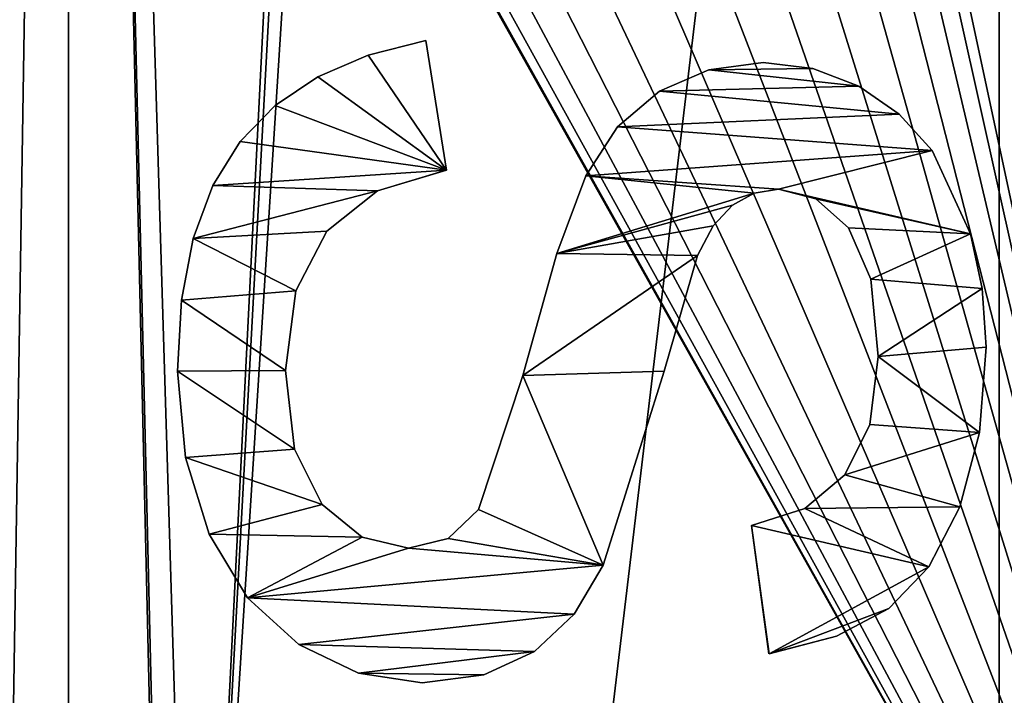
# Model space of a CAD drawing. Extents: x 0.49 to 5.66, y -0.98 to -0.23.
# Drawn here: x 5.51 to 5.59, y -0.56 to -0.5 of the extents above; entities that cross this region are included whole.
import ezdxf

# ---------------------------------------------------------------- set-up
doc = ezdxf.new("R2010")
doc.units = 0
doc.header["$MEASUREMENT"] = 0
doc.layers.get('0').update_dxf_attribs({"color": 13, "linetype": 'CONTINUOUS'})

# ---------------------------------------------------------------- blocks, each defined once
blk = doc.blocks.new('POS-I-TIE')
for p, q in [((0.94491, 0.35885), (0.97102, 0.3606)), ((0.94491, 0.35885, 1), (0.97102, 0.3606, 1)), ((0.97102, 0.3606), (0.97102, 0.3606, 1)), ((0.92051, 0.35362), (0.94491, 0.35885)), ((0.92051, 0.35362, 1), (0.94491, 0.35885, 1)), ((0.94491, 0.35885), (0.94491, 0.35885, 1)), ((1.00916, 0.35768), (1.00916, 0.35768, 1)), ((0.88331, 0.33656), (0.92051, 0.35362)), ((0.88331, 0.33656, 1), (0.92051, 0.35362, 1)), ((0.92051, 0.35362), (0.92051, 0.35362, 1)), ((1.04233, 0.34891), (1.04233, 0.34891, 1)), ((0.86703, 0.3219), (0.88331, 0.33656)), ((0.86703, 0.3219, 1), (0.88331, 0.33656, 1)), ((0.88331, 0.33656), (0.88331, 0.33656, 1)), ((1.06901, 0.33514), (1.08765, 0.31723)), ((1.06901, 0.33514, 1), (1.08765, 0.31723, 1)), ((1.06901, 0.33514), (1.06901, 0.33514, 1)), ((0.85456, 0.30391), (0.86703, 0.3219)), ((0.85456, 0.30391, 1), (0.86703, 0.3219, 1)), ((0.86703, 0.3219), (0.86703, 0.3219, 1)), ((1.08765, 0.31723), (1.1, 0.29388)), ((1.08765, 0.31723, 1), (1.1, 0.29388, 1)), ((1.08765, 0.31723), (1.08765, 0.31723, 1)), ((0.97525, 0.31252), (0.97525, 0.31252, 1)), ((0.94073, 0.30919), (0.91775, 0.2992)), ((0.94073, 0.30919, 1), (0.91775, 0.2992, 1)), ((0.94073, 0.30919), (0.94073, 0.30919, 1)), ((1.02804, 0.29758), (1.0055, 0.30879)), ((1.02804, 0.29758, 1), (1.0055, 0.30879, 1)), ((1.0055, 0.30879), (1.0055, 0.30879, 1)), ((0.84664, 0.2834), (0.85456, 0.30391)), ((0.84664, 0.2834, 1), (0.85456, 0.30391, 1)), ((0.85456, 0.30391), (0.85456, 0.30391, 1)), ((0.91775, 0.2992), (0.90483, 0.28474)), ((0.91775, 0.2992, 1), (0.90483, 0.28474, 1)), ((0.91775, 0.2992), (0.91775, 0.2992, 1)), ((1.04302, 0.27971), (1.02804, 0.29758)), ((1.04302, 0.27971, 1), (1.02804, 0.29758, 1)), ((1.02804, 0.29758), (1.02804, 0.29758, 1)), ((1.1, 0.29388), (1.10779, 0.26379)), ((1.1, 0.29388, 1), (1.10779, 0.26379, 1)), ((1.1, 0.29388), (1.1, 0.29388, 1)), ((0.844, 0.26119), (0.84664, 0.2834)), ((0.844, 0.26119, 1), (0.84664, 0.2834, 1)), ((0.84664, 0.2834), (0.84664, 0.2834, 1)), ((0.90483, 0.28474), (0.90053, 0.26801)), ((0.90483, 0.28474, 1), (0.90053, 0.26801, 1)), ((0.90483, 0.28474), (0.90483, 0.28474, 1)), ((1.05062, 0.25599), (1.04302, 0.27971)), ((1.05062, 0.25599, 1), (1.04302, 0.27971, 1)), ((1.04302, 0.27971), (1.04302, 0.27971, 1)), ((0.90053, 0.26801), (0.90231, 0.25721)), ((0.90053, 0.26801, 1), (0.90231, 0.25721, 1)), ((0.90053, 0.26801), (0.90053, 0.26801, 1)), ((1.10779, 0.26379), (1.05062, 0.25599)), ((1.10779, 0.26379, 1), (1.05062, 0.25599, 1)), ((1.10779, 0.26379), (1.10779, 0.26379, 1)), ((0.84721, 0.23695), (0.844, 0.26119)), ((0.84721, 0.23695, 1), (0.844, 0.26119, 1)), ((0.844, 0.26119), (0.844, 0.26119, 1)), ((0.90231, 0.25721), (0.90768, 0.24755)), ((0.90231, 0.25721, 1), (0.90768, 0.24755, 1)), ((0.90231, 0.25721), (0.90231, 0.25721, 1)), ((1.05062, 0.25599), (1.05062, 0.25599, 1)), ((0.90768, 0.24755), (0.91685, 0.23894)), ((0.90768, 0.24755, 1), (0.91685, 0.23894, 1)), ((0.90768, 0.24755), (0.90768, 0.24755, 1)), ((0.91685, 0.23894), (0.93009, 0.23195)), ((0.91685, 0.23894, 1), (0.93009, 0.23195, 1)), ((0.91685, 0.23894), (0.91685, 0.23894, 1)), ((0.85683, 0.2149), (0.84721, 0.23695)), ((0.85683, 0.2149, 1), (0.84721, 0.23695, 1)), ((0.84721, 0.23695), (0.84721, 0.23695, 1)), ((0.93009, 0.23195), (0.93009, 0.23195, 1)), ((0.98174, 0.21701), (0.98174, 0.21701, 1)), ((0.87267, 0.19622), (0.85683, 0.2149)), ((0.87267, 0.19622, 1), (0.85683, 0.2149, 1)), ((0.85683, 0.2149), (0.85683, 0.2149, 1)), ((0.89452, 0.18209), (0.87267, 0.19622)), ((0.89452, 0.18209, 1), (0.87267, 0.19622, 1)), ((0.87267, 0.19622), (0.87267, 0.19622, 1)), ((1.06832, 0.18988), (1.06832, 0.18988, 1)), ((0.89452, 0.18209), (0.89452, 0.18209, 1)), ((1.09021, 0.17693), (1.10682, 0.15918)), ((1.09021, 0.17693, 1), (1.10682, 0.15918, 1)), ((1.09021, 0.17693), (1.09021, 0.17693, 1)), ((0.92924, 0.16913), (0.92924, 0.16913, 1)), ((1.10682, 0.15918), (1.11729, 0.13661)), ((1.10682, 0.15918, 1), (1.11729, 0.13661, 1)), ((1.10682, 0.15918), (1.10682, 0.15918, 1)), ((0.98369, 0.15399), (0.98369, 0.15399, 1)), ((1.11729, 0.13661), (1.12079, 0.10915)), ((1.11729, 0.13661, 1), (1.12079, 0.10915, 1)), ((1.11729, 0.13661), (1.11729, 0.13661, 1)), ((1.04347, 0.13417), (1.04347, 0.13417, 1)), ((0.83426, 0.11078), (0.89208, 0.11988)), ((0.83426, 0.11078, 1), (0.89208, 0.11988, 1)), ((0.89208, 0.11988), (0.9013, 0.08918)), ((0.89208, 0.11988, 1), (0.9013, 0.08918, 1)), ((0.89208, 0.11988), (0.89208, 0.11988, 1)), ((1.06069, 0.10298), (1.05638, 0.12069)), ((1.06069, 0.10298, 1), (1.05638, 0.12069, 1)), ((1.05638, 0.12069), (1.05638, 0.12069, 1)), ((0.84072, 0.08501), (0.83426, 0.11078)), ((0.84072, 0.08501, 1), (0.83426, 0.11078, 1)), ((0.83426, 0.11078), (0.83426, 0.11078, 1)), ((1.12079, 0.10915), (1.11652, 0.08077)), ((1.12079, 0.10915, 1), (1.11652, 0.08077, 1)), ((1.12079, 0.10915), (1.12079, 0.10915, 1)), ((1.05581, 0.08231), (1.06069, 0.10298)), ((1.05581, 0.08231, 1), (1.06069, 0.10298, 1)), ((1.06069, 0.10298), (1.06069, 0.10298, 1)), ((0.9013, 0.08918), (0.91921, 0.0666)), ((0.9013, 0.08918, 1), (0.91921, 0.0666, 1)), ((0.9013, 0.08918), (0.9013, 0.08918, 1)), ((0.85038, 0.06262), (0.84072, 0.08501)), ((0.85038, 0.06262, 1), (0.84072, 0.08501, 1)), ((0.84072, 0.08501), (0.84072, 0.08501, 1)), ((1.0412, 0.06449), (1.05581, 0.08231)), ((1.0412, 0.06449, 1), (1.05581, 0.08231, 1)), ((1.05581, 0.08231), (1.05581, 0.08231, 1)), ((1.11652, 0.08077), (1.10373, 0.05409)), ((1.11652, 0.08077, 1), (1.10373, 0.05409, 1)), ((1.11652, 0.08077), (1.11652, 0.08077, 1)), ((0.91921, 0.0666), (0.91921, 0.0666, 1)), ((0.86322, 0.04359), (0.85038, 0.06262)), ((0.86322, 0.04359, 1), (0.85038, 0.06262, 1)), ((0.85038, 0.06262), (0.85038, 0.06262, 1)), ((1.01651, 0.05218), (1.0412, 0.06449)), ((1.01651, 0.05218, 1), (1.0412, 0.06449, 1)), ((1.0412, 0.06449), (1.0412, 0.06449, 1)), ((0.94589, 0.05271), (0.94589, 0.05271, 1)), ((1.10373, 0.05409), (1.0829, 0.03119)), ((1.10373, 0.05409, 1), (1.0829, 0.03119, 1)), ((1.10373, 0.05409), (1.10373, 0.05409, 1)), ((1.01651, 0.05218), (1.01651, 0.05218, 1)), ((0.98142, 0.04808), (0.98142, 0.04808, 1)), ((0.87925, 0.02794), (0.86322, 0.04359)), ((0.87925, 0.02794, 1), (0.86322, 0.04359, 1)), ((0.86322, 0.04359), (0.86322, 0.04359, 1)), ((1.0829, 0.03119), (1.0829, 0.03119, 1)), ((0.89887, 0.01572), (0.87925, 0.02794)), ((0.89887, 0.01572, 1), (0.87925, 0.02794, 1)), ((0.87925, 0.02794), (0.87925, 0.02794, 1)), ((0.9225, 0.00698), (0.89887, 0.01572)), ((0.9225, 0.00698, 1), (0.89887, 0.01572, 1)), ((0.89887, 0.01572), (0.89887, 0.01572, 1)), ((1.05451, 0.01413), (1.05451, 0.01413, 1)), ((0.95012, 0.00175), (0.9225, 0.00698)), ((0.95012, 0.00175, 1), (0.9225, 0.00698, 1)), ((0.9225, 0.00698), (0.9225, 0.00698, 1)), ((0.95012, 0.00175), (0.95012, 0.00175, 1)), ((0.98174, 0), (0.98174, 0, 1)), ((1.02024, 0.00353), (1.02024, 0.00353, 1))]:
    blk.add_line(p, q)
for points in [[(0.97102, 0.3606, 0), (1.00916, 0.35768, 0), (1.04233, 0.34891, 0), (1.06901, 0.33514, 0)], [(0.97102, 0.3606, 1), (1.00916, 0.35768, 1), (1.04233, 0.34891, 1), (1.06901, 0.33514, 1)], [(1.0055, 0.30879, 0), (0.97525, 0.31252, 0), (0.94073, 0.30919, 0)], [(1.0055, 0.30879, 1), (0.97525, 0.31252, 1), (0.94073, 0.30919, 1)], [(0.93009, 0.23195, 0), (0.98174, 0.21701, 0), (1.06832, 0.18988, 0), (1.09021, 0.17693, 0)], [(0.93009, 0.23195, 1), (0.98174, 0.21701, 1), (1.06832, 0.18988, 1), (1.09021, 0.17693, 1)], [(1.05638, 0.12069, 0), (1.04347, 0.13417, 0), (0.98369, 0.15399, 0), (0.92924, 0.16913, 0), (0.89452, 0.18209, 0)], [(1.05638, 0.12069, 1), (1.04347, 0.13417, 1), (0.98369, 0.15399, 1), (0.92924, 0.16913, 1), (0.89452, 0.18209, 1)], [(0.91921, 0.0666, 0), (0.94589, 0.05271, 0), (0.98142, 0.04808, 0), (1.01651, 0.05218, 0)], [(0.91921, 0.0666, 1), (0.94589, 0.05271, 1), (0.98142, 0.04808, 1), (1.01651, 0.05218, 1)], [(1.0829, 0.03119, 0), (1.05451, 0.01413, 0), (1.02024, 0.00353, 0), (0.98174, 0, 0), (0.95012, 0.00175, 0)], [(1.0829, 0.03119, 1), (1.05451, 0.01413, 1), (1.02024, 0.00353, 1), (0.98174, 0, 1), (0.95012, 0.00175, 1)]]:
    blk.add_polyline3d(points)
mesh = blk.add_polyface()
corners = [(0.84664, 0.2834), (0.84721, 0.23695), (0.844, 0.26119), (0.85456, 0.30391), (0.85683, 0.2149), (0.86703, 0.3219), (0.87267, 0.19622), (0.88331, 0.33656), (0.89452, 0.18209), (0.90053, 0.26801), (0.92051, 0.35362), (0.90483, 0.28474), (0.91775, 0.2992), (0.94073, 0.30919), (0.94491, 0.35885), (0.97525, 0.31252), (0.97102, 0.3606), (1.00916, 0.35768), (1.0055, 0.30879), (1.02804, 0.29758), (1.04233, 0.34891), (1.04302, 0.27971), (1.06901, 0.33514), (1.05062, 0.25599), (1.10779, 0.26379), (1.08765, 0.31723), (1.1, 0.29388), (0.90231, 0.25721), (0.92924, 0.16913), (0.90768, 0.24755), (0.91685, 0.23894), (0.93009, 0.23195), (0.98369, 0.15399), (0.98174, 0.21701), (1.06832, 0.18988), (1.04347, 0.13417), (1.05638, 0.12069), (1.06069, 0.10298), (0.89208, 0.11988), (0.84072, 0.08501), (0.83426, 0.11078), (0.85038, 0.06262), (0.86322, 0.04359), (0.87925, 0.02794), (0.89887, 0.01572), (0.9013, 0.08918), (0.9225, 0.00698), (0.91921, 0.0666), (0.94589, 0.05271), (0.95012, 0.00175), (0.98142, 0.04808), (0.98174, 0), (1.01651, 0.05218), (1.02024, 0.00353), (1.0412, 0.06449), (1.05451, 0.01413), (1.05581, 0.08231), (1.0829, 0.03119), (1.09021, 0.17693), (1.10373, 0.05409), (1.10682, 0.15918), (1.11652, 0.08077), (1.11729, 0.13661), (1.12079, 0.10915)]
mesh.append_faces([[corners[k] for k in face] for face in [(0, 1, 2), (24, 25, 26), (38, 39, 40), (61, 62, 63)]], dxfattribs={"vtx0": -1})
mesh.append_faces([[corners[k] for k in face] for face in [(1, 3, 4), (4, 5, 6), (6, 7, 8), (9, 10, 11), (11, 10, 12), (12, 10, 13), (13, 14, 15), (15, 17, 18), (18, 17, 19), (19, 20, 21), (21, 22, 23), (23, 22, 24), (8, 27, 28), (27, 8, 9), (28, 31, 32), (32, 34, 35), (35, 34, 36), (36, 34, 37), (39, 38, 41), (41, 38, 42), (42, 38, 43), (43, 38, 44), (44, 45, 46), (46, 48, 49), (49, 50, 51), (51, 52, 53), (53, 54, 55), (55, 56, 57), (57, 58, 59), (59, 60, 61)]], dxfattribs={"vtx0": -1, "vtx1": -1})
mesh.append_faces([[corners[k] for k in face] for face in [(8, 7, 9), (57, 37, 34)]], dxfattribs={"vtx0": -1, "vtx1": -1, "vtx2": -1})
mesh.append_faces([[corners[k] for k in face] for face in [(1, 0, 3), (4, 3, 5), (6, 5, 7), (9, 7, 10), (13, 10, 14), (15, 14, 16), (15, 16, 17), (19, 17, 20), (21, 20, 22), (24, 22, 25), (28, 27, 29), (28, 29, 30), (28, 30, 31), (32, 31, 33), (32, 33, 34), (44, 38, 45), (46, 45, 47), (46, 47, 48), (49, 48, 50), (51, 50, 52), (53, 52, 54), (55, 54, 56), (57, 56, 37), (57, 34, 58), (59, 58, 60), (61, 60, 62)]], dxfattribs={"vtx0": -1, "vtx2": -1})
mesh = blk.add_polyface()
corners = [(0.84072, 0.08501, 1), (0.89208, 0.11988, 1), (0.83426, 0.11078, 1), (0.85038, 0.06262, 1), (0.86322, 0.04359, 1), (0.87925, 0.02794, 1), (0.89887, 0.01572, 1), (0.9013, 0.08918, 1), (0.9225, 0.00698, 1), (0.91921, 0.0666, 1), (0.94589, 0.05271, 1), (0.95012, 0.00175, 1), (0.98142, 0.04808, 1), (0.98174, 0, 1), (1.01651, 0.05218, 1), (1.02024, 0.00353, 1), (1.0412, 0.06449, 1), (1.05451, 0.01413, 1), (1.05581, 0.08231, 1), (1.0829, 0.03119, 1), (1.06069, 0.10298, 1), (1.06832, 0.18988, 1), (1.09021, 0.17693, 1), (1.10373, 0.05409, 1), (1.10682, 0.15918, 1), (1.11652, 0.08077, 1), (1.11729, 0.13661, 1), (1.12079, 0.10915, 1), (0.89452, 0.18209, 1), (0.90231, 0.25721, 1), (0.90053, 0.26801, 1), (0.92924, 0.16913, 1), (0.90768, 0.24755, 1), (0.91685, 0.23894, 1), (0.93009, 0.23195, 1), (0.98369, 0.15399, 1), (0.98174, 0.21701, 1), (1.04347, 0.13417, 1), (1.05638, 0.12069, 1), (0.84721, 0.23695, 1), (0.84664, 0.2834, 1), (0.844, 0.26119, 1), (0.85456, 0.30391, 1), (0.85683, 0.2149, 1), (0.86703, 0.3219, 1), (0.87267, 0.19622, 1), (0.88331, 0.33656, 1), (0.92051, 0.35362, 1), (0.90483, 0.28474, 1), (0.91775, 0.2992, 1), (0.94073, 0.30919, 1), (0.94491, 0.35885, 1), (0.97525, 0.31252, 1), (0.97102, 0.3606, 1), (1.00916, 0.35768, 1), (1.0055, 0.30879, 1), (1.02804, 0.29758, 1), (1.04233, 0.34891, 1), (1.04302, 0.27971, 1), (1.06901, 0.33514, 1), (1.05062, 0.25599, 1), (1.10779, 0.26379, 1), (1.08765, 0.31723, 1), (1.1, 0.29388, 1)]
mesh.append_faces([[corners[k] for k in face] for face in [(0, 1, 2), (26, 25, 27), (39, 40, 41), (62, 61, 63)]], dxfattribs={"vtx0": -1})
mesh.append_faces([[corners[k] for k in face] for face in [(1, 6, 7), (7, 8, 9), (9, 8, 10), (10, 11, 12), (12, 13, 14), (14, 15, 16), (16, 17, 18), (18, 19, 20), (21, 19, 22), (22, 23, 24), (24, 25, 26), (29, 31, 32), (32, 31, 33), (33, 31, 34), (34, 35, 36), (36, 35, 21), (40, 39, 42), (42, 43, 44), (44, 45, 46), (46, 30, 47), (47, 50, 51), (51, 52, 53), (53, 52, 54), (54, 56, 57), (57, 58, 59), (59, 61, 62)]], dxfattribs={"vtx0": -1, "vtx1": -1})
mesh.append_faces([[corners[k] for k in face] for face in [(20, 19, 21), (46, 28, 30)]], dxfattribs={"vtx0": -1, "vtx1": -1, "vtx2": -1})
mesh.append_faces([[corners[k] for k in face] for face in [(1, 0, 3), (1, 3, 4), (1, 4, 5), (1, 5, 6), (7, 6, 8), (10, 8, 11), (12, 11, 13), (14, 13, 15), (16, 15, 17), (18, 17, 19), (22, 19, 23), (24, 23, 25), (28, 29, 30), (29, 28, 31), (34, 31, 35), (21, 35, 37), (21, 37, 38), (21, 38, 20), (42, 39, 43), (44, 43, 45), (46, 45, 28), (47, 30, 48), (47, 48, 49), (47, 49, 50), (51, 50, 52), (54, 52, 55), (54, 55, 56), (57, 56, 58), (59, 58, 60), (59, 60, 61)]], dxfattribs={"vtx0": -1, "vtx2": -1})
mesh = blk.add_polyface()
corners = [(0.94491, 0.35885, 1), (0.97102, 0.3606), (0.94491, 0.35885), (0.97102, 0.3606, 1)]
mesh.append_faces([[corners[k] for k in face] for face in [(0, 1, 2), (1, 0, 3)]], dxfattribs={"vtx0": -1})
mesh = blk.add_polyface()
corners = [(0.97102, 0.3606, 1), (1.00916, 0.35768), (0.97102, 0.3606), (1.00916, 0.35768, 1)]
mesh.append_faces([[corners[k] for k in face] for face in [(0, 1, 2), (1, 0, 3)]], dxfattribs={"vtx0": -1})
mesh = blk.add_polyface()
corners = [(0.92051, 0.35362, 1), (0.94491, 0.35885), (0.92051, 0.35362), (0.94491, 0.35885, 1)]
mesh.append_faces([[corners[k] for k in face] for face in [(0, 1, 2), (1, 0, 3)]], dxfattribs={"vtx0": -1})
mesh = blk.add_polyface()
corners = [(1.00916, 0.35768, 1), (1.04233, 0.34891), (1.00916, 0.35768), (1.04233, 0.34891, 1)]
mesh.append_faces([[corners[k] for k in face] for face in [(0, 1, 2), (1, 0, 3)]], dxfattribs={"vtx0": -1})
mesh = blk.add_polyface()
corners = [(0.88331, 0.33656, 1), (0.92051, 0.35362), (0.88331, 0.33656), (0.92051, 0.35362, 1)]
mesh.append_faces([[corners[k] for k in face] for face in [(0, 1, 2), (1, 0, 3)]], dxfattribs={"vtx0": -1})
mesh = blk.add_polyface()
corners = [(1.04233, 0.34891, 1), (1.06901, 0.33514), (1.04233, 0.34891), (1.06901, 0.33514, 1)]
mesh.append_faces([[corners[k] for k in face] for face in [(0, 1, 2), (1, 0, 3)]], dxfattribs={"vtx0": -1})
mesh = blk.add_polyface()
corners = [(0.86703, 0.3219, 1), (0.88331, 0.33656), (0.86703, 0.3219), (0.88331, 0.33656, 1)]
mesh.append_faces([[corners[k] for k in face] for face in [(0, 1, 2), (1, 0, 3)]], dxfattribs={"vtx0": -1})
mesh = blk.add_polyface()
corners = [(1.06901, 0.33514, 1), (1.08765, 0.31723), (1.06901, 0.33514), (1.08765, 0.31723, 1)]
mesh.append_faces([[corners[k] for k in face] for face in [(0, 1, 2), (1, 0, 3)]], dxfattribs={"vtx0": -1})
mesh = blk.add_polyface()
corners = [(0.86703, 0.3219, 1), (0.85456, 0.30391), (0.85456, 0.30391, 1), (0.86703, 0.3219)]
mesh.append_faces([[corners[k] for k in face] for face in [(0, 1, 2), (1, 0, 3)]], dxfattribs={"vtx0": -1})
mesh = blk.add_polyface()
corners = [(1.08765, 0.31723), (1.1, 0.29388, 1), (1.1, 0.29388), (1.08765, 0.31723, 1)]
mesh.append_faces([[corners[k] for k in face] for face in [(0, 1, 2), (1, 0, 3)]], dxfattribs={"vtx0": -1})
mesh = blk.add_polyface()
corners = [(0.97525, 0.31252, 1), (0.94073, 0.30919), (0.97525, 0.31252), (0.94073, 0.30919, 1)]
mesh.append_faces([[corners[k] for k in face] for face in [(0, 1, 2), (1, 0, 3)]], dxfattribs={"vtx0": -1})
mesh = blk.add_polyface()
corners = [(1.0055, 0.30879, 1), (0.97525, 0.31252), (1.0055, 0.30879), (0.97525, 0.31252, 1)]
mesh.append_faces([[corners[k] for k in face] for face in [(0, 1, 2), (1, 0, 3)]], dxfattribs={"vtx0": -1})
mesh = blk.add_polyface()
corners = [(0.94073, 0.30919, 1), (0.91775, 0.2992), (0.94073, 0.30919), (0.91775, 0.2992, 1)]
mesh.append_faces([[corners[k] for k in face] for face in [(0, 1, 2), (1, 0, 3)]], dxfattribs={"vtx0": -1})
mesh = blk.add_polyface()
corners = [(1.02804, 0.29758, 1), (1.0055, 0.30879), (1.02804, 0.29758), (1.0055, 0.30879, 1)]
mesh.append_faces([[corners[k] for k in face] for face in [(0, 1, 2), (1, 0, 3)]], dxfattribs={"vtx0": -1})
mesh = blk.add_polyface()
corners = [(0.85456, 0.30391, 1), (0.84664, 0.2834), (0.84664, 0.2834, 1), (0.85456, 0.30391)]
mesh.append_faces([[corners[k] for k in face] for face in [(0, 1, 2), (1, 0, 3)]], dxfattribs={"vtx0": -1})
mesh = blk.add_polyface()
corners = [(0.91775, 0.2992), (0.90483, 0.28474, 1), (0.90483, 0.28474), (0.91775, 0.2992, 1)]
mesh.append_faces([[corners[k] for k in face] for face in [(0, 1, 2), (1, 0, 3)]], dxfattribs={"vtx0": -1})
mesh = blk.add_polyface()
corners = [(1.02804, 0.29758, 1), (1.04302, 0.27971), (1.04302, 0.27971, 1), (1.02804, 0.29758)]
mesh.append_faces([[corners[k] for k in face] for face in [(0, 1, 2), (1, 0, 3)]], dxfattribs={"vtx0": -1})
mesh = blk.add_polyface()
corners = [(1.1, 0.29388), (1.10779, 0.26379, 1), (1.10779, 0.26379), (1.1, 0.29388, 1)]
mesh.append_faces([[corners[k] for k in face] for face in [(0, 1, 2), (1, 0, 3)]], dxfattribs={"vtx0": -1})
mesh = blk.add_polyface()
corners = [(0.84664, 0.2834, 1), (0.844, 0.26119), (0.844, 0.26119, 1), (0.84664, 0.2834)]
mesh.append_faces([[corners[k] for k in face] for face in [(0, 1, 2), (1, 0, 3)]], dxfattribs={"vtx0": -1})
mesh = blk.add_polyface()
corners = [(0.90483, 0.28474), (0.90053, 0.26801, 1), (0.90053, 0.26801), (0.90483, 0.28474, 1)]
mesh.append_faces([[corners[k] for k in face] for face in [(0, 1, 2), (1, 0, 3)]], dxfattribs={"vtx0": -1})
mesh = blk.add_polyface()
corners = [(1.04302, 0.27971, 1), (1.05062, 0.25599), (1.05062, 0.25599, 1), (1.04302, 0.27971)]
mesh.append_faces([[corners[k] for k in face] for face in [(0, 1, 2), (1, 0, 3)]], dxfattribs={"vtx0": -1})
mesh = blk.add_polyface()
corners = [(0.90053, 0.26801), (0.90231, 0.25721, 1), (0.90231, 0.25721), (0.90053, 0.26801, 1)]
mesh.append_faces([[corners[k] for k in face] for face in [(0, 1, 2), (1, 0, 3)]], dxfattribs={"vtx0": -1})
mesh = blk.add_polyface()
corners = [(1.10779, 0.26379, 1), (1.05062, 0.25599), (1.10779, 0.26379), (1.05062, 0.25599, 1)]
mesh.append_faces([[corners[k] for k in face] for face in [(0, 1, 2), (1, 0, 3)]], dxfattribs={"vtx0": -1})
mesh = blk.add_polyface()
corners = [(0.844, 0.26119, 1), (0.84721, 0.23695), (0.84721, 0.23695, 1), (0.844, 0.26119)]
mesh.append_faces([[corners[k] for k in face] for face in [(0, 1, 2), (1, 0, 3)]], dxfattribs={"vtx0": -1})
mesh = blk.add_polyface()
corners = [(0.90231, 0.25721), (0.90768, 0.24755, 1), (0.90768, 0.24755), (0.90231, 0.25721, 1)]
mesh.append_faces([[corners[k] for k in face] for face in [(0, 1, 2), (1, 0, 3)]], dxfattribs={"vtx0": -1})
mesh = blk.add_polyface()
corners = [(0.90768, 0.24755, 1), (0.91685, 0.23894), (0.90768, 0.24755), (0.91685, 0.23894, 1)]
mesh.append_faces([[corners[k] for k in face] for face in [(0, 1, 2), (1, 0, 3)]], dxfattribs={"vtx0": -1})
mesh = blk.add_polyface()
corners = [(0.91685, 0.23894, 1), (0.93009, 0.23195), (0.91685, 0.23894), (0.93009, 0.23195, 1)]
mesh.append_faces([[corners[k] for k in face] for face in [(0, 1, 2), (1, 0, 3)]], dxfattribs={"vtx0": -1})
mesh = blk.add_polyface()
corners = [(0.84721, 0.23695, 1), (0.85683, 0.2149), (0.85683, 0.2149, 1), (0.84721, 0.23695)]
mesh.append_faces([[corners[k] for k in face] for face in [(0, 1, 2), (1, 0, 3)]], dxfattribs={"vtx0": -1})
mesh = blk.add_polyface()
corners = [(0.93009, 0.23195, 1), (0.98174, 0.21701), (0.93009, 0.23195), (0.98174, 0.21701, 1)]
mesh.append_faces([[corners[k] for k in face] for face in [(0, 1, 2), (1, 0, 3)]], dxfattribs={"vtx0": -1})
mesh = blk.add_polyface()
corners = [(0.98174, 0.21701, 1), (1.06832, 0.18988), (0.98174, 0.21701), (1.06832, 0.18988, 1)]
mesh.append_faces([[corners[k] for k in face] for face in [(0, 1, 2), (1, 0, 3)]], dxfattribs={"vtx0": -1})
mesh = blk.add_polyface()
corners = [(0.85683, 0.2149, 1), (0.87267, 0.19622), (0.87267, 0.19622, 1), (0.85683, 0.2149)]
mesh.append_faces([[corners[k] for k in face] for face in [(0, 1, 2), (1, 0, 3)]], dxfattribs={"vtx0": -1})
mesh = blk.add_polyface()
corners = [(0.89452, 0.18209, 1), (0.87267, 0.19622), (0.89452, 0.18209), (0.87267, 0.19622, 1)]
mesh.append_faces([[corners[k] for k in face] for face in [(0, 1, 2), (1, 0, 3)]], dxfattribs={"vtx0": -1})
mesh = blk.add_polyface()
corners = [(1.06832, 0.18988, 1), (1.09021, 0.17693), (1.06832, 0.18988), (1.09021, 0.17693, 1)]
mesh.append_faces([[corners[k] for k in face] for face in [(0, 1, 2), (1, 0, 3)]], dxfattribs={"vtx0": -1})
mesh = blk.add_polyface()
corners = [(0.92924, 0.16913, 1), (0.89452, 0.18209), (0.92924, 0.16913), (0.89452, 0.18209, 1)]
mesh.append_faces([[corners[k] for k in face] for face in [(0, 1, 2), (1, 0, 3)]], dxfattribs={"vtx0": -1})
mesh = blk.add_polyface()
corners = [(1.09021, 0.17693), (1.10682, 0.15918, 1), (1.10682, 0.15918), (1.09021, 0.17693, 1)]
mesh.append_faces([[corners[k] for k in face] for face in [(0, 1, 2), (1, 0, 3)]], dxfattribs={"vtx0": -1})
mesh = blk.add_polyface()
corners = [(0.98369, 0.15399, 1), (0.92924, 0.16913), (0.98369, 0.15399), (0.92924, 0.16913, 1)]
mesh.append_faces([[corners[k] for k in face] for face in [(0, 1, 2), (1, 0, 3)]], dxfattribs={"vtx0": -1})
mesh = blk.add_polyface()
corners = [(1.10682, 0.15918), (1.11729, 0.13661, 1), (1.11729, 0.13661), (1.10682, 0.15918, 1)]
mesh.append_faces([[corners[k] for k in face] for face in [(0, 1, 2), (1, 0, 3)]], dxfattribs={"vtx0": -1})
mesh = blk.add_polyface()
corners = [(1.04347, 0.13417, 1), (0.98369, 0.15399), (1.04347, 0.13417), (0.98369, 0.15399, 1)]
mesh.append_faces([[corners[k] for k in face] for face in [(0, 1, 2), (1, 0, 3)]], dxfattribs={"vtx0": -1})
mesh = blk.add_polyface()
corners = [(1.11729, 0.13661), (1.12079, 0.10915, 1), (1.12079, 0.10915), (1.11729, 0.13661, 1)]
mesh.append_faces([[corners[k] for k in face] for face in [(0, 1, 2), (1, 0, 3)]], dxfattribs={"vtx0": -1})
mesh = blk.add_polyface()
corners = [(1.04347, 0.13417, 1), (1.05638, 0.12069), (1.05638, 0.12069, 1), (1.04347, 0.13417)]
mesh.append_faces([[corners[k] for k in face] for face in [(0, 1, 2), (1, 0, 3)]], dxfattribs={"vtx0": -1})
mesh = blk.add_polyface()
corners = [(0.83426, 0.11078, 1), (0.89208, 0.11988), (0.83426, 0.11078), (0.89208, 0.11988, 1)]
mesh.append_faces([[corners[k] for k in face] for face in [(0, 1, 2), (1, 0, 3)]], dxfattribs={"vtx0": -1})
mesh = blk.add_polyface()
corners = [(0.89208, 0.11988), (0.9013, 0.08918, 1), (0.9013, 0.08918), (0.89208, 0.11988, 1)]
mesh.append_faces([[corners[k] for k in face] for face in [(0, 1, 2), (1, 0, 3)]], dxfattribs={"vtx0": -1})
mesh = blk.add_polyface()
corners = [(1.05638, 0.12069, 1), (1.06069, 0.10298), (1.06069, 0.10298, 1), (1.05638, 0.12069)]
mesh.append_faces([[corners[k] for k in face] for face in [(0, 1, 2), (1, 0, 3)]], dxfattribs={"vtx0": -1})
mesh = blk.add_polyface()
corners = [(0.83426, 0.11078, 1), (0.84072, 0.08501), (0.84072, 0.08501, 1), (0.83426, 0.11078)]
mesh.append_faces([[corners[k] for k in face] for face in [(0, 1, 2), (1, 0, 3)]], dxfattribs={"vtx0": -1})
mesh = blk.add_polyface()
corners = [(1.12079, 0.10915), (1.11652, 0.08077, 1), (1.11652, 0.08077), (1.12079, 0.10915, 1)]
mesh.append_faces([[corners[k] for k in face] for face in [(0, 1, 2), (1, 0, 3)]], dxfattribs={"vtx0": -1})
mesh = blk.add_polyface()
corners = [(1.06069, 0.10298, 1), (1.05581, 0.08231), (1.05581, 0.08231, 1), (1.06069, 0.10298)]
mesh.append_faces([[corners[k] for k in face] for face in [(0, 1, 2), (1, 0, 3)]], dxfattribs={"vtx0": -1})
mesh = blk.add_polyface()
corners = [(0.9013, 0.08918), (0.91921, 0.0666, 1), (0.91921, 0.0666), (0.9013, 0.08918, 1)]
mesh.append_faces([[corners[k] for k in face] for face in [(0, 1, 2), (1, 0, 3)]], dxfattribs={"vtx0": -1})
mesh = blk.add_polyface()
corners = [(0.84072, 0.08501, 1), (0.85038, 0.06262), (0.85038, 0.06262, 1), (0.84072, 0.08501)]
mesh.append_faces([[corners[k] for k in face] for face in [(0, 1, 2), (1, 0, 3)]], dxfattribs={"vtx0": -1})
mesh = blk.add_polyface()
corners = [(1.05581, 0.08231, 1), (1.0412, 0.06449), (1.0412, 0.06449, 1), (1.05581, 0.08231)]
mesh.append_faces([[corners[k] for k in face] for face in [(0, 1, 2), (1, 0, 3)]], dxfattribs={"vtx0": -1})
mesh = blk.add_polyface()
corners = [(1.11652, 0.08077), (1.10373, 0.05409, 1), (1.10373, 0.05409), (1.11652, 0.08077, 1)]
mesh.append_faces([[corners[k] for k in face] for face in [(0, 1, 2), (1, 0, 3)]], dxfattribs={"vtx0": -1})
mesh = blk.add_polyface()
corners = [(0.91921, 0.0666, 1), (0.94589, 0.05271), (0.91921, 0.0666), (0.94589, 0.05271, 1)]
mesh.append_faces([[corners[k] for k in face] for face in [(0, 1, 2), (1, 0, 3)]], dxfattribs={"vtx0": -1})
mesh = blk.add_polyface()
corners = [(0.85038, 0.06262, 1), (0.86322, 0.04359), (0.86322, 0.04359, 1), (0.85038, 0.06262)]
mesh.append_faces([[corners[k] for k in face] for face in [(0, 1, 2), (1, 0, 3)]], dxfattribs={"vtx0": -1})
mesh = blk.add_polyface()
corners = [(1.01651, 0.05218, 1), (1.0412, 0.06449), (1.01651, 0.05218), (1.0412, 0.06449, 1)]
mesh.append_faces([[corners[k] for k in face] for face in [(0, 1, 2), (1, 0, 3)]], dxfattribs={"vtx0": -1})
mesh = blk.add_polyface()
corners = [(0.94589, 0.05271, 1), (0.98142, 0.04808), (0.94589, 0.05271), (0.98142, 0.04808, 1)]
mesh.append_faces([[corners[k] for k in face] for face in [(0, 1, 2), (1, 0, 3)]], dxfattribs={"vtx0": -1})
mesh = blk.add_polyface()
corners = [(1.10373, 0.05409), (1.0829, 0.03119, 1), (1.0829, 0.03119), (1.10373, 0.05409, 1)]
mesh.append_faces([[corners[k] for k in face] for face in [(0, 1, 2), (1, 0, 3)]], dxfattribs={"vtx0": -1})
mesh = blk.add_polyface()
corners = [(0.98142, 0.04808, 1), (1.01651, 0.05218), (0.98142, 0.04808), (1.01651, 0.05218, 1)]
mesh.append_faces([[corners[k] for k in face] for face in [(0, 1, 2), (1, 0, 3)]], dxfattribs={"vtx0": -1})
mesh = blk.add_polyface()
corners = [(0.87925, 0.02794, 1), (0.86322, 0.04359), (0.87925, 0.02794), (0.86322, 0.04359, 1)]
mesh.append_faces([[corners[k] for k in face] for face in [(0, 1, 2), (1, 0, 3)]], dxfattribs={"vtx0": -1})
mesh = blk.add_polyface()
corners = [(1.0829, 0.03119, 1), (1.05451, 0.01413), (1.0829, 0.03119), (1.05451, 0.01413, 1)]
mesh.append_faces([[corners[k] for k in face] for face in [(0, 1, 2), (1, 0, 3)]], dxfattribs={"vtx0": -1})
mesh = blk.add_polyface()
corners = [(0.89887, 0.01572, 1), (0.87925, 0.02794), (0.89887, 0.01572), (0.87925, 0.02794, 1)]
mesh.append_faces([[corners[k] for k in face] for face in [(0, 1, 2), (1, 0, 3)]], dxfattribs={"vtx0": -1})
mesh = blk.add_polyface()
corners = [(0.9225, 0.00698, 1), (0.89887, 0.01572), (0.9225, 0.00698), (0.89887, 0.01572, 1)]
mesh.append_faces([[corners[k] for k in face] for face in [(0, 1, 2), (1, 0, 3)]], dxfattribs={"vtx0": -1})
mesh = blk.add_polyface()
corners = [(1.05451, 0.01413, 1), (1.02024, 0.00353), (1.05451, 0.01413), (1.02024, 0.00353, 1)]
mesh.append_faces([[corners[k] for k in face] for face in [(0, 1, 2), (1, 0, 3)]], dxfattribs={"vtx0": -1})
mesh = blk.add_polyface()
corners = [(0.95012, 0.00175, 1), (0.9225, 0.00698), (0.95012, 0.00175), (0.9225, 0.00698, 1)]
mesh.append_faces([[corners[k] for k in face] for face in [(0, 1, 2), (1, 0, 3)]], dxfattribs={"vtx0": -1})
mesh = blk.add_polyface()
corners = [(0.98174, 0, 1), (0.95012, 0.00175), (0.98174, 0), (0.95012, 0.00175, 1)]
mesh.append_faces([[corners[k] for k in face] for face in [(0, 1, 2), (1, 0, 3)]], dxfattribs={"vtx0": -1})
mesh = blk.add_polyface()
corners = [(1.02024, 0.00353, 1), (0.98174, 0), (1.02024, 0.00353), (0.98174, 0, 1)]
mesh.append_faces([[corners[k] for k in face] for face in [(0, 1, 2), (1, 0, 3)]], dxfattribs={"vtx0": -1})

msp = doc.modelspace()

# ---------------------------------------------------------------- linework, layer by layer
at = {"color": 254}
for p, q in [((5.537736, -0.504047, 0.438054), (5.542668, -0.50281, 0.438054)), ((5.542668, -0.50281, 0.438054), (5.544409, -0.513878, 0.438054)), ((5.53345, -0.505895, 0.438054), (5.537736, -0.504047, 0.438054)), ((5.566817, -0.505289, 0.438054), (5.571457, -0.504675, 0.438054)), ((5.571457, -0.504675, 0.438054), (5.575708, -0.50518, 0.438054)), ((5.529808, -0.508353, 0.438054), (5.53345, -0.505895, 0.438054)), ((5.562596, -0.507131, 0.438054), (5.566817, -0.505289, 0.438054)), ((5.575708, -0.50518, 0.438054), (5.579633, -0.506696, 0.438054)), ((5.559021, -0.510162, 0.438054), (5.562596, -0.507131, 0.438054)), ((5.526812, -0.511421, 0.438054), (5.529808, -0.508353, 0.438054)), ((5.583077, -0.509082, 0.438054), (5.585882, -0.512199, 0.438054)), ((5.556316, -0.514344, 0.438054), (5.559021, -0.510162, 0.438054)), ((5.524473, -0.515177, 0.438054), (5.526812, -0.511421, 0.438054)), ((5.585882, -0.512199, 0.438054), (5.589147, -0.519318, 0.438054)), ((5.544409, -0.513878, 0.438054), (5.538533, -0.515642, 0.438054)), ((5.553837, -0.520989, 0.438054), (5.556316, -0.514344, 0.438054)), ((5.522802, -0.519699, 0.438054), (5.524473, -0.515177, 0.438054)), ((5.538533, -0.515642, 0.438054), (5.534211, -0.51907, 0.438054)), ((5.570695, -0.515836, 0.438054), (5.568845, -0.516862, 0.438054)), ((5.572763, -0.515494, 0.438054), (5.570695, -0.515836, 0.438054)), ((5.575965, -0.516318, 0.438054), (5.572763, -0.515494, 0.438054)), ((5.568845, -0.516862, 0.438054), (5.567198, -0.518619, 0.438054)), ((5.578732, -0.51879, 0.438054), (5.575965, -0.516318, 0.438054)), ((5.534211, -0.51907, 0.438054), (5.531553, -0.524176, 0.438054)), ((5.567198, -0.518619, 0.438054), (5.565861, -0.521153, 0.438054)), ((5.580644, -0.523189, 0.438054), (5.578732, -0.51879, 0.438054)), ((5.589147, -0.519318, 0.438054), (5.590149, -0.523989, 0.438054)), ((5.521799, -0.524986, 0.438054), (5.522802, -0.519699, 0.438054)), ((5.550938, -0.531412, 0.438054), (5.553837, -0.520989, 0.438054)), ((5.565861, -0.521153, 0.438054), (5.563, -0.531039, 0.438054)), ((5.581281, -0.529795, 0.438054), (5.580644, -0.523189, 0.438054)), ((5.531553, -0.524176, 0.438054), (5.530667, -0.530977, 0.438054)), ((5.590149, -0.523989, 0.438054), (5.590484, -0.528987, 0.438054)), ((5.521465, -0.531039, 0.438054), (5.521799, -0.524986, 0.438054)), ((5.590484, -0.528987, 0.438054), (5.589924, -0.536285, 0.438054)), ((5.580566, -0.535586, 0.438054), (5.581281, -0.529795, 0.438054)), ((5.522141, -0.538407, 0.438054), (5.521465, -0.531039, 0.438054)), ((5.530667, -0.530977, 0.438054), (5.531452, -0.537692, 0.438054)), ((5.563, -0.531039, 0.438054), (5.557808, -0.54761, 0.438054)), ((5.547145, -0.542853, 0.438054), (5.550938, -0.531412, 0.438054)), ((5.578421, -0.5399, 0.438054), (5.580566, -0.535586, 0.438054)), ((5.589924, -0.536285, 0.438054), (5.588245, -0.542635, 0.438054)), ((5.531452, -0.537692, 0.438054), (5.533807, -0.542418, 0.438054)), ((5.524169, -0.544967, 0.438054), (5.522141, -0.538407, 0.438054)), ((5.575001, -0.542768, 0.438054), (5.578421, -0.5399, 0.438054)), ((5.533807, -0.542418, 0.438054), (5.537219, -0.545216, 0.438054)), ((5.544564, -0.545325, 0.438054), (5.547145, -0.542853, 0.438054)), ((5.570462, -0.544221, 0.438054), (5.575001, -0.542768, 0.438054)), ((5.588245, -0.542635, 0.438054), (5.58561, -0.547742, 0.438054)), ((5.571954, -0.555165, 0.438054), (5.570462, -0.544221, 0.438054)), ((5.527434, -0.5504, 0.438054), (5.524169, -0.544967, 0.438054)), ((5.537219, -0.545216, 0.438054), (5.541176, -0.546149, 0.438054)), ((5.541176, -0.546149, 0.438054), (5.544564, -0.545325, 0.438054)), ((5.557808, -0.54761, 0.438054), (5.555329, -0.551799, 0.438054)), ((5.58561, -0.547742, 0.438054), (5.582183, -0.551309, 0.438054)), ((5.531818, -0.554387, 0.438054), (5.527434, -0.5504, 0.438054)), ((5.582183, -0.551309, 0.438054), (5.577714, -0.553672, 0.438054)), ((5.555329, -0.551799, 0.438054), (5.551933, -0.554978, 0.438054)), ((5.577714, -0.553672, 0.438054), (5.571954, -0.555165, 0.438054)), ((5.536924, -0.556836, 0.438054), (5.531818, -0.554387, 0.438054)), ((5.551933, -0.554978, 0.438054), (5.547611, -0.556983, 0.438054)), ((5.542357, -0.557652, 0.438054), (5.536924, -0.556836, 0.438054)), ((5.547611, -0.556983, 0.438054), (5.542357, -0.557652, 0.438054))]:
    msp.add_line(p, q, dxfattribs=at)

# ---------------------------------------------------------------- block references
at = {"color": 254, "xscale": 0.1914, "yscale": 0.1914, "zscale": -0.03253800000000001, "rotation": -90.00000000000176}
msp.add_blockref('POS-I-TIE', (5.521465, -0.343133, 0.438054), dxfattribs=at)

# ---------------------------------------------------------------- meshes
at = {"color": 254}
mesh = msp.add_polyface(dxfattribs=at)
corners = [(5.199662, -0.261776, 0.313054), (5.29709, -0.422257, 0.313054), (5.199662, -0.949276, 0.313054), (5.327365, -0.381069, 0.313054), (5.36262, -0.355176, 0.313054), (5.512162, -0.261776, 0.313054), (5.400454, -0.346345, 0.313054), (5.438287, -0.355176, 0.313054), (5.473543, -0.381069, 0.313054), (5.503817, -0.422257, 0.313054), (5.503817, -0.788795, 0.313054), (5.36262, -0.855876, 0.313054), (5.512162, -0.949276, 0.313054), (5.327365, -0.829984, 0.313054), (5.29709, -0.788795, 0.313054), (5.400454, -0.864707, 0.313054), (5.438287, -0.855876, 0.313054), (5.473543, -0.829984, 0.313054), (5.591602, -0.283319, 0.313054), (5.591602, -0.927734, 0.313054), (5.627677, -0.303133, 0.313054), (5.627677, -0.90792, 0.313054), (5.663746, -0.364093, 0.313054), (5.663746, -0.846959, 0.313054)]
mesh.append_faces([[corners[k] for k in face] for face in [(21, 22, 23)]], dxfattribs={"vtx0": -1, "color": 254})
mesh.append_faces([[corners[k] for k in face] for face in [(0, 1, 2), (1, 0, 3), (3, 0, 4), (4, 5, 6), (6, 5, 7), (7, 5, 8), (8, 5, 9), (9, 5, 10), (2, 11, 12), (11, 2, 13), (13, 2, 14), (14, 2, 1), (12, 18, 19), (19, 20, 21)]], dxfattribs={"vtx0": -1, "vtx1": -1, "color": 254})
mesh.append_faces([[corners[k] for k in face] for face in [(12, 10, 5)]], dxfattribs={"vtx0": -1, "vtx1": -1, "vtx2": -1, "color": 254})
mesh.append_faces([[corners[k] for k in face] for face in [(4, 0, 5), (12, 11, 15), (12, 15, 16), (12, 16, 17), (12, 17, 10), (12, 5, 18), (19, 18, 20), (21, 20, 22)]], dxfattribs={"vtx0": -1, "vtx2": -1, "color": 254})
mesh = msp.add_polyface(dxfattribs=at)
corners = [(5.627677, -0.90792, 0.438054), (5.603355, -0.757994, 0.438054), (5.591602, -0.927734, 0.438054), (5.614112, -0.757994, 0.438054), (5.614112, -0.685741, 0.438054), (5.614112, -0.628909, 0.438054), (5.614112, -0.616847, 0.438054), (5.522957, -0.616847, 0.438054), (5.531064, -0.467255, 0.438054), (5.530667, -0.463264, 0.438054), (5.532253, -0.470896, 0.438054), (5.534235, -0.474188, 0.438054), (5.537009, -0.47713, 0.438054), (5.540596, -0.479551, 0.438054), (5.545015, -0.48128, 0.438054), (5.550265, -0.482318, 0.438054), (5.556347, -0.482664, 0.438054), (5.562101, -0.482316, 0.438054), (5.567112, -0.481272, 0.438054), (5.571381, -0.479533, 0.438054), (5.574908, -0.477098, 0.438054), (5.577669, -0.474147, 0.438054), (5.579641, -0.470857, 0.438054), (5.580825, -0.467229, 0.438054), (5.581219, -0.463264, 0.438054), (5.591602, -0.283319, 0.438054), (5.627677, -0.303133, 0.438054), (5.663746, -0.846959, 0.438054), (5.663746, -0.364093, 0.438054), (5.603355, -0.715774, 0.438054), (5.522957, -0.628909, 0.438054), (5.522957, -0.715774, 0.438054), (5.603355, -0.685741, 0.438054), (5.199662, -0.261776, 0.438054), (5.36262, -0.355176, 0.438054), (5.512162, -0.261776, 0.438054), (5.327365, -0.381069, 0.438054), (5.29709, -0.422257, 0.438054), (5.29709, -0.788795, 0.438054), (5.400454, -0.346345, 0.438054), (5.438287, -0.355176, 0.438054), (5.473543, -0.381069, 0.438054), (5.503817, -0.422257, 0.438054), (5.512162, -0.949276, 0.438054), (5.522957, -0.727837, 0.438054), (5.603355, -0.727837, 0.438054), (5.532245, -0.455584, 0.438054), (5.531062, -0.459245, 0.438054), (5.534217, -0.452281, 0.438054), (5.536978, -0.449335, 0.438054), (5.540532, -0.446914, 0.438054), (5.544883, -0.445185, 0.438054), (5.55003, -0.444147, 0.438054), (5.555974, -0.443801, 0.438054), (5.561916, -0.444147, 0.438054), (5.567058, -0.445185, 0.438054), (5.571399, -0.446914, 0.438054), (5.574939, -0.449335, 0.438054), (5.577686, -0.452281, 0.438054), (5.579649, -0.455584, 0.438054), (5.580826, -0.459245, 0.438054), (5.199662, -0.949276, 0.438054), (5.327365, -0.829984, 0.438054), (5.36262, -0.855876, 0.438054), (5.400454, -0.864707, 0.438054), (5.438287, -0.855876, 0.438054), (5.473543, -0.829984, 0.438054), (5.503817, -0.788795, 0.438054)]
mesh.append_faces([[corners[k] for k in face] for face in [(26, 27, 28)]], dxfattribs={"vtx0": -1, "color": 254})
mesh.append_faces([[corners[k] for k in face] for face in [(0, 1, 2), (1, 0, 3), (3, 0, 4), (5, 0, 6), (8, 7, 10), (10, 6, 11), (11, 6, 12), (12, 6, 13), (13, 6, 14), (14, 6, 15), (15, 6, 16), (16, 6, 17), (17, 6, 18), (18, 6, 19), (19, 6, 20), (20, 6, 21), (21, 6, 22), (22, 6, 23), (23, 6, 24), (25, 6, 26), (29, 30, 31), (30, 32, 5), (33, 34, 35), (34, 33, 36), (36, 33, 37), (37, 33, 38), (44, 2, 45), (45, 2, 1), (35, 46, 25), (46, 35, 47), (47, 35, 9), (31, 35, 44), (7, 31, 30), (61, 38, 33), (38, 61, 62), (62, 61, 63), (63, 43, 64), (64, 43, 65), (65, 43, 66), (66, 43, 67), (67, 43, 42)]], dxfattribs={"vtx0": -1, "vtx1": -1, "color": 254})
mesh.append_faces([[corners[k] for k in face] for face in [(4, 0, 5), (24, 6, 25), (26, 6, 0), (35, 42, 43), (35, 43, 44), (9, 35, 7), (7, 35, 31)]], dxfattribs={"vtx0": -1, "vtx1": -1, "vtx2": -1, "color": 254})
mesh.append_faces([[corners[k] for k in face] for face in [(7, 8, 9), (10, 7, 6), (26, 0, 27), (30, 29, 32), (5, 32, 4), (35, 34, 39), (35, 39, 40), (35, 40, 41), (35, 41, 42), (44, 43, 2), (25, 46, 48), (25, 48, 49), (25, 49, 50), (25, 50, 51), (25, 51, 52), (25, 52, 53), (25, 53, 54), (25, 54, 55), (25, 55, 56), (25, 56, 57), (25, 57, 58), (25, 58, 59), (25, 59, 60), (25, 60, 24), (63, 61, 43)]], dxfattribs={"vtx0": -1, "vtx2": -1, "color": 254})

doc.saveas('drawing.dxf')
